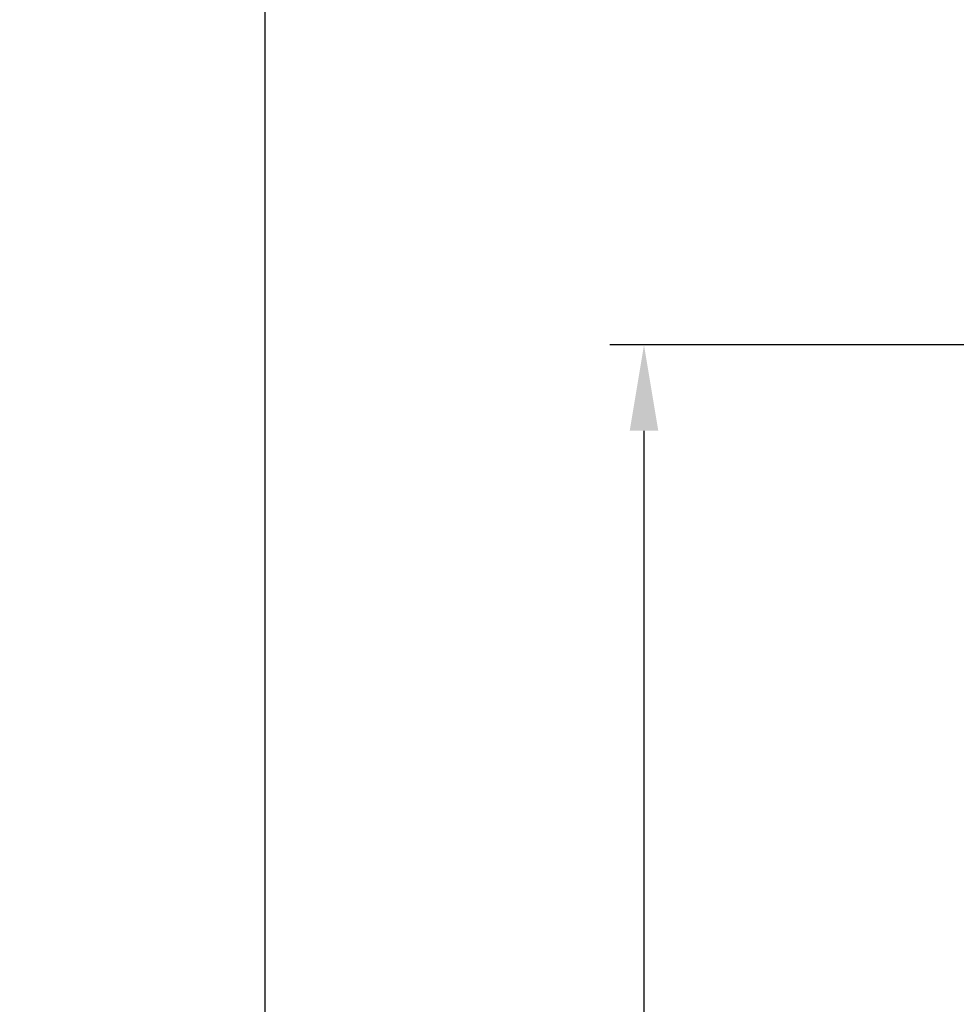
# Model space of a CAD drawing. Units: millimetres. Extents: x 2 to 2376, y 2 to 1680.
# Drawn here: x 294 to 349, y 976 to 1033 of the extents above; entities that cross this region are included whole.
import ezdxf

# ---------------------------------------------------------------- set-up
doc = ezdxf.new("R2010")
doc.units = ezdxf.units.MM
doc.header["$LTSCALE"] = 2
doc.layers.add('Bemaßung (ISO)', color=1, linetype='Continuous', lineweight=25)
doc.styles.add('5', font='isocpeur.ttf', dxfattribs={"width": 1.1})
doc.dimstyles.new('11-Bopla 5', dxfattribs={"dimscale": 2, "dimtxt": 5, "dimasz": 2.5, "dimexe": 1, "dimexo": 0, "dimgap": 0.6, "dimtad": 1, "dimdec": 6, "dimrnd": 1e-08, "dimtxsty": '5', "dimcen": 0.09, "dimdle": 7, "dimclrd": 1, "dimclre": 1, "dimclrt": 7, "dimadec": 6, "dimazin": 2, "dimtfac": 0.7, "dimtdec": 3, "dimtmove": 0, "dimatfit": 3, "dimfxl": 1, "dimtolj": 1, "dimlwd": 25, "dimlwe": 25, "dimarcsym": 0})

# ---------------------------------------------------------------- blocks, each defined once
blk = doc.blocks.new('*D19')
at = {"layer": 'Bemaßung (ISO)', "color": 1, "linetype": 'Continuous', "lineweight": 25}
for p, q in [((362.262, 1050.527), (306.262, 1050.527)), ((308.262, 583.544), (308.262, 1045.527)), ((362.262, 578.544), (306.262, 578.544))]:
    blk.add_line(p, q, dxfattribs=at)
at = {"layer": 'Bemaßung (ISO)', "color": 1, "linetype": 'Continuous'}
for points in [[(307.428, 1045.527), (309.095, 1045.527), (308.262, 1050.527)], [(307.428, 583.544), (309.095, 583.544), (308.262, 578.544)]]:
    blk.add_solid(points, dxfattribs=at)
at = {"layer": 'Defpoints', "color": 0, "linetype": 'Continuous'}
for p in [(308.262, 1050.527), (362.262, 1050.527), (362.262, 578.544)]:
    blk.add_point(p, dxfattribs=at)
at = {"layer": 'Bemaßung (ISO)', "color": 7, "linetype": 'Continuous', "lineweight": 25, "insert": (307.062, 803.535), "char_height": 10, "attachment_point": 7, "rotation": 90, "style": '5'}
blk.add_mtext('\\A1;472', dxfattribs=at)
blk = doc.blocks.new('*D36')
at = {"layer": 'Bemaßung (ISO)', "color": 1, "linetype": 'Continuous', "lineweight": 25}
for p, q in [((373.27, 1013.971), (328.344, 1013.971)), ((330.344, 1008.971), (330.344, 620.035)), ((371.995, 615.035), (328.344, 615.035))]:
    blk.add_line(p, q, dxfattribs=at)
at = {"layer": 'Bemaßung (ISO)', "color": 1, "linetype": 'Continuous'}
for points in [[(329.511, 1008.971), (331.178, 1008.971), (330.344, 1013.971)], [(329.511, 620.035), (331.178, 620.035), (330.344, 615.035)]]:
    blk.add_solid(points, dxfattribs=at)
at = {"layer": 'Defpoints', "color": 0, "linetype": 'Continuous'}
for p in [(373.27, 1013.971), (330.344, 615.035), (371.995, 615.035)]:
    blk.add_point(p, dxfattribs=at)
at = {"layer": 'Bemaßung (ISO)', "color": 7, "linetype": 'Continuous', "lineweight": 25, "insert": (329.144, 798.278), "char_height": 10, "attachment_point": 7, "rotation": 90, "style": '5'}
blk.add_mtext('\\A1;398,9', dxfattribs=at)

msp = doc.modelspace()

# ---------------------------------------------------------------- dimensions: what is measured, and where the dimension line sits
at = {"layer": 'Bemaßung (ISO)', "color": 1, "linetype": 'Continuous', "lineweight": 25}
for base, p1, p2, override, picture, middle in [((308.2616133, 1050.5266049), (362.2616133, 578.5437553), (362.2616133, 1050.5266049), {"dimgap": 0.6, "dimdec": 1, "dimtol": 0, "dimlim": 0, "dimtp": 0, "dimtm": 0, "dimtdec": 3, "dimtofl": 0, "dimatfit": 1}, '*D19', (308.2616133, 814.5351801)), ((330.3443166, 615.0351801), (373.2703395, 1013.9707), (371.9953395, 615.0351801), {"dimgap": 0.6, "dimdec": 1, "dimtol": 0, "dimlim": 0, "dimtp": 0, "dimtm": 0, "dimtdec": 1, "dimtofl": 0, "dimatfit": 1}, '*D36', (330.3443166, 814.50294))]:
    dim = msp.add_linear_dim(base=base, p1=p1, p2=p2, angle=90, dimstyle='11-Bopla 5', override=override, dxfattribs=at)
    dim.commit()
    dim.dimension.update_dxf_attribs({"geometry": picture, "text_midpoint": middle, "dimtype": 160})

doc.saveas('drawing.dxf')
